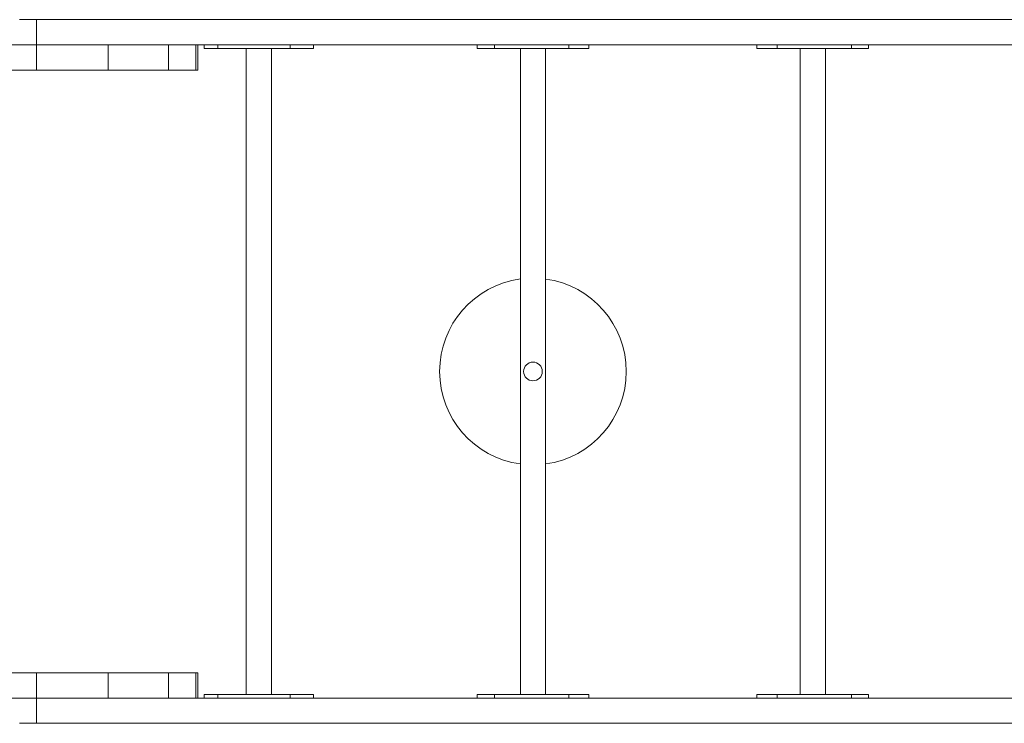
# Model space of a CAD drawing. Units: millimetres. Extents: x 857 to 16547, y 1505 to 17305.
# Drawn here: x 3857 to 4912, y 9048 to 9802 of the extents above; entities that cross this region are included whole.
import ezdxf

# ---------------------------------------------------------------- set-up
doc = ezdxf.new("R2010")
doc.units = ezdxf.units.MM
doc.layers.add('DiKom', color=7, linetype='Continuous')

msp = doc.modelspace()

# ---------------------------------------------------------------- linework, layer by layer
at = {"layer": 'DiKom', "color": 7, "linetype": 'Continuous', "lineweight": 15}
for p, q in [((3875.2, 9801.7), (3857, 9801.7)), ((3875.2, 9774.7), (3875.2, 9801.7)), ((5238.9, 9801.7), (3875.2, 9801.7)), ((3833.8, 9774.7), (3875, 9774.7)), ((3875, 9747.7), (3875, 9774.7)), ((3875, 9774.7), (3951.7, 9774.7)), ((3951.7, 9747.7), (3951.7, 9774.7)), ((3958.2, 9774.7), (3951.7, 9774.7)), ((5192.7, 9774.7), (3958.2, 9774.7)), ((4016.5, 9747.7), (4016.5, 9774.7)), ((4045.9, 9747.7), (4045.9, 9774.7)), ((4047.9, 9747.7), (4047.9, 9774.7)), ((4054.7, 9774.7), (4054.7, 9770.7)), ((4069.5, 9770.7), (4054.7, 9770.7)), ((4069.5, 9770.7), (4069.5, 9774.7)), ((4146.8, 9770.7), (4069.5, 9770.7)), ((4099.8, 9770.7), (4099.8, 9078.7)), ((4126.8, 9078.7), (4126.8, 9770.7)), ((4146.8, 9770.7), (4146.8, 9774.7)), ((4172, 9770.7), (4146.8, 9770.7)), ((4172, 9770.7), (4172, 9774.7)), ((4347.2, 9774.7), (4347.2, 9770.7)), ((4365.7, 9770.7), (4347.2, 9770.7)), ((4365.7, 9770.7), (4365.7, 9774.7)), ((4445.4, 9770.7), (4365.7, 9770.7)), ((4393.6, 9770.7), (4393.6, 9078.7)), ((4420.6, 9078.7), (4420.6, 9770.7)), ((4445.4, 9770.7), (4445.4, 9774.7)), ((4467, 9770.7), (4445.4, 9770.7)), ((4467, 9770.7), (4467, 9774.7)), ((4647, 9774.7), (4647, 9770.7)), ((4668.6, 9770.7), (4647, 9770.7)), ((4668.6, 9770.7), (4668.6, 9774.7)), ((4748.3, 9770.7), (4668.6, 9770.7)), ((4693.4, 9770.7), (4693.4, 9078.7)), ((4720.4, 9078.7), (4720.4, 9770.7)), ((4748.3, 9770.7), (4748.3, 9774.7)), ((4766.7, 9770.7), (4748.3, 9770.7)), ((4766.7, 9770.7), (4766.7, 9774.7)), ((3833.8, 9747.7), (3875, 9747.7)), ((3875, 9747.7), (3951.7, 9747.7)), ((4016.5, 9747.7), (3951.7, 9747.7)), ((4016.5, 9747.7), (4045.9, 9747.7)), ((4047.9, 9747.7), (4045.9, 9747.7)), ((3833.8, 9101.7), (3875, 9101.7)), ((3875, 9074.7), (3875, 9101.7)), ((3875, 9101.7), (3951.7, 9101.7)), ((3951.7, 9074.7), (3951.7, 9101.7)), ((4016.5, 9101.7), (3951.7, 9101.7)), ((4016.5, 9074.7), (4016.5, 9101.7)), ((4016.5, 9101.7), (4045.9, 9101.7)), ((4045.9, 9074.7), (4045.9, 9101.7)), ((4047.9, 9101.7), (4045.9, 9101.7)), ((4047.9, 9074.7), (4047.9, 9101.7)), ((3833.8, 9074.7), (3875, 9074.7)), ((3875, 9074.7), (3951.7, 9074.7)), ((3875.2, 9047.7), (3875.2, 9074.7)), ((3958.2, 9074.7), (3951.7, 9074.7)), ((5192.7, 9074.7), (3958.2, 9074.7)), ((4054.7, 9078.7), (4054.7, 9074.7)), ((4069.5, 9078.7), (4054.7, 9078.7)), ((4069.5, 9074.7), (4069.5, 9078.7)), ((4146.8, 9078.7), (4069.5, 9078.7)), ((4146.8, 9074.7), (4146.8, 9078.7)), ((4172, 9078.7), (4146.8, 9078.7)), ((4172, 9074.7), (4172, 9078.7)), ((4347.2, 9078.7), (4347.2, 9074.7)), ((4365.7, 9078.7), (4347.2, 9078.7)), ((4365.7, 9074.7), (4365.7, 9078.7)), ((4445.4, 9078.7), (4365.7, 9078.7)), ((4445.4, 9074.7), (4445.4, 9078.7)), ((4467, 9078.7), (4445.4, 9078.7)), ((4467, 9074.7), (4467, 9078.7)), ((4647, 9078.7), (4647, 9074.7)), ((4668.6, 9078.7), (4647, 9078.7)), ((4668.6, 9074.7), (4668.6, 9078.7)), ((4748.3, 9078.7), (4668.6, 9078.7)), ((4748.3, 9074.7), (4748.3, 9078.7)), ((4766.7, 9078.7), (4748.3, 9078.7)), ((4766.7, 9074.7), (4766.7, 9078.7)), ((3875.2, 9047.7), (3857, 9047.7)), ((5238.9, 9047.7), (3875.2, 9047.7))]:
    msp.add_line(p, q, dxfattribs=at)
msp.add_circle((4407, 9424.7), 10, dxfattribs=at)
for start, end in [(97.7136, 180), (277.8037, 82.1963), (180, 262.2864)]:
    msp.add_arc((4407, 9424.7), 100, start, end, dxfattribs=at)

doc.saveas('drawing.dxf')
